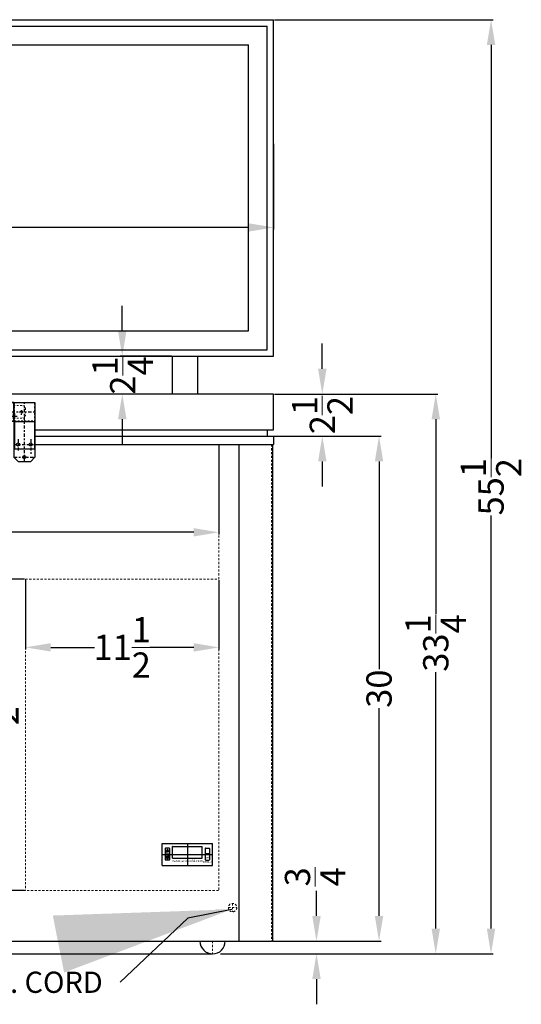
# Model space of a CAD drawing. Extents: x 68 to 232, y -35 to 64.
# Drawn here: x 202 to 232, y -35 to 23 of the extents above; entities that cross this region are included whole.
import ezdxf

# ---------------------------------------------------------------- set-up
doc = ezdxf.new("R2010")
doc.units = 0
doc.header["$MEASUREMENT"] = 0
doc.linetypes.add('CENTER2', pattern=[1.125, 0.75, -0.125, 0.125, -0.125])
doc.linetypes.add('HIDDEN', pattern=[0.375, 0.25, -0.125])
doc.layers.get('0').update_dxf_attribs({"linetype": 'CONTINUOUS'})
doc.layers.get('Defpoints').update_dxf_attribs({"color": 150, "linetype": 'CONTINUOUS'})
for name, color, linetype, lineweight in [('AM_8', 1, 'CONTINUOUS', 15), ('CENTER2', 8, 'CENTER2', 30), ('DIMENSION', 9, 'CONTINUOUS', 9), ('HIDDEN 0.1M', 9, 'HIDDEN', 9), ('ZZ 11', 8, 'CONTINUOUS', 9)]:
    doc.layers.add(name, color=color, linetype=linetype, lineweight=lineweight)
doc.layers.add('OBJECT', color=7, linetype='CONTINUOUS')
doc.styles.get("Standard").update_dxf_attribs({"font": 'arial.ttf', "height": 1.5})
doc.styles.add('style2', font='arial.ttf', dxfattribs={"height": 1})
doc.dimstyles.new('Fraction-1&HTO12', dxfattribs={"dimscale": 7, "dimtxt": 1.5, "dimasz": 1.5, "dimexe": 0.125, "dimexo": 0.0625, "dimgap": 0.09, "dimtad": 0, "dimdec": 3, "dimzin": 3, "dimdsep": 46, "dimlunit": 5, "dimtxsty": 'Standard', "dimcen": 0.09, "dimdle": 0.125, "dimadec": 0, "dimazin": 0, "dimtfac": 1, "dimtdec": 3, "dimtofl": 0, "dimtmove": 2, "dimatfit": 3, "dimfxl": 0.125, "dimtolj": 1, "dimtzin": 0, "dimarcsym": 0})
doc.dimstyles.new('Fraction-1&HTO12$0', dxfattribs={"dimscale": 7, "dimtxt": 1.5, "dimasz": 1.5, "dimexe": 0.125, "dimexo": 0.0625, "dimgap": 0.09, "dimtad": 0, "dimdec": 3, "dimzin": 3, "dimdsep": 46, "dimlunit": 5, "dimtxsty": 'Standard', "dimcen": 0.09, "dimdle": 0.125, "dimadec": 0, "dimazin": 0, "dimtfac": 1, "dimtdec": 3, "dimtofl": 0, "dimtmove": 2, "dimatfit": 3, "dimfxl": 1, "dimtolj": 1, "dimtzin": 0, "dimarcsym": 0})
pattern_1 = [(315, (-202.37769, 980.588524), (0.042426407, 0.042426407), [])]
pattern_2 = [(45, (-202.37769, 980.588524), (-0.050911688, 0.050911688), [])]

# ---------------------------------------------------------------- blocks, each defined once
blk = doc.blocks.new('*D12')
at = {"layer": 'Defpoints', "color": 0, "transparency": 16777216}
for p in [(173.499, 15.887), (217.499, 15.887), (173.499, 10.852)]:
    blk.add_point(p, dxfattribs=at)
at = {"layer": 'ZZ 11', "color": 0, "lineweight": -2, "transparency": 16777216}
for p, q in [((173.499, 15.825), (173.499, 10.727)), ((217.499, 15.825), (217.499, 10.727)), ((174.999, 10.852), (194.307, 10.852)), ((215.999, 10.852), (196.69, 10.852))]:
    blk.add_line(p, q, dxfattribs=at)
at = {"layer": 'ZZ 11', "color": 0, "transparency": 16777216}
for points in [[(174.999, 11.102), (174.999, 10.602), (173.499, 10.852)], [(215.999, 11.102), (215.999, 10.602), (217.499, 10.852)]]:
    blk.add_solid(points, dxfattribs=at)
at = {"layer": 'ZZ 11', "color": 0, "transparency": 16777216, "insert": (195.499, 10.852), "char_height": 1.5, "attachment_point": 5}
blk.add_mtext('\\A1;44', dxfattribs=at)
blk = doc.blocks.new('*D14')
at = {"layer": 'Defpoints', "color": 0, "transparency": 16777216}
for p in [(217.499, 0.954), (227.139, 0.954), (214.272, -32.306)]:
    blk.add_point(p, dxfattribs=at)
at = {"layer": 'ZZ 11', "color": 0, "lineweight": -2, "transparency": 16777216}
for p, q in [((217.561, 0.954), (227.264, 0.954)), ((227.139, -0.546), (227.139, -12.112)), ((227.139, -30.806), (227.139, -15.572)), ((214.334, -32.306), (227.264, -32.306))]:
    blk.add_line(p, q, dxfattribs=at)
at = {"layer": 'ZZ 11', "color": 0, "transparency": 16777216}
for points in [[(226.889, -0.546), (227.389, -0.546), (227.139, 0.954)], [(226.889, -30.806), (227.389, -30.806), (227.139, -32.306)]]:
    blk.add_solid(points, dxfattribs=at)
at = {"layer": 'ZZ 11', "color": 0, "transparency": 16777216, "insert": (227.139, -13.842), "char_height": 1.5, "attachment_point": 5, "rotation": 90}
blk.add_mtext('\\A1;33{\\H1x;\\S1/4;}', dxfattribs=at)
blk = doc.blocks.new('*D15')
at = {"layer": 'Defpoints', "color": 0, "transparency": 16777216}
for p in [(217.374, -31.556), (220.049, -31.556), (214.273, -32.305)]:
    blk.add_point(p, dxfattribs=at)
at = {"layer": 'ZZ 11', "color": 0, "lineweight": -2, "transparency": 16777216}
for p, q in [((220.049, -30.056), (220.049, -28.556)), ((217.436, -31.556), (220.174, -31.556)), ((214.335, -32.305), (220.174, -32.305)), ((220.049, -33.805), (220.049, -35.305))]:
    blk.add_line(p, q, dxfattribs=at)
at = {"layer": 'ZZ 11', "color": 0, "transparency": 16777216}
for points in [[(219.799, -30.056), (220.299, -30.056), (220.049, -31.556)], [(219.799, -33.805), (220.299, -33.805), (220.049, -32.305)]]:
    blk.add_solid(points, dxfattribs=at)
at = {"layer": 'ZZ 11', "color": 0, "transparency": 16777216, "insert": (219.969, -27.731), "char_height": 1.5, "attachment_point": 5, "rotation": 90}
blk.add_mtext('\\A1;{\\H1x;\\S3/4;}', dxfattribs=at)
blk = doc.blocks.new('*D16')
at = {"layer": 'Defpoints', "color": 0, "transparency": 16777216}
for p in [(217.499, 0.954), (220.394, 0.954), (217.499, -1.546)]:
    blk.add_point(p, dxfattribs=at)
at = {"layer": 'ZZ 11', "color": 0, "lineweight": -2, "transparency": 16777216}
for p, q in [((220.394, 2.454), (220.394, 3.954)), ((217.561, 0.954), (220.519, 0.954)), ((217.561, -1.546), (220.519, -1.546)), ((220.394, -3.046), (220.394, -4.546))]:
    blk.add_line(p, q, dxfattribs=at)
at = {"layer": 'ZZ 11', "color": 0, "transparency": 16777216}
for points in [[(220.144, 2.454), (220.644, 2.454), (220.394, 0.954)], [(220.144, -3.046), (220.644, -3.046), (220.394, -1.546)]]:
    blk.add_solid(points, dxfattribs=at)
at = {"layer": 'ZZ 11', "color": 0, "transparency": 16777216, "insert": (220.394, -0.296), "char_height": 1.5, "attachment_point": 5, "rotation": 90}
blk.add_mtext('\\A1;2{\\H1x;\\S1/2;}', dxfattribs=at)
blk = doc.blocks.new('*D17')
at = {"layer": 'Defpoints', "color": 0, "transparency": 16777216}
for p in [(216.833, -1.546), (217.467, -31.556), (223.765, -31.556)]:
    blk.add_point(p, dxfattribs=at)
at = {"layer": 'ZZ 11', "color": 0, "lineweight": -2, "transparency": 16777216}
for p, q in [((216.895, -1.546), (223.89, -1.546)), ((223.765, -3.046), (223.765, -15.39)), ((223.765, -30.056), (223.765, -17.712)), ((217.53, -31.556), (223.89, -31.556))]:
    blk.add_line(p, q, dxfattribs=at)
at = {"layer": 'ZZ 11', "color": 0, "transparency": 16777216}
for points in [[(223.515, -3.046), (224.015, -3.046), (223.765, -1.546)], [(223.515, -30.056), (224.015, -30.056), (223.765, -31.556)]]:
    blk.add_solid(points, dxfattribs=at)
at = {"layer": 'ZZ 11', "color": 0, "transparency": 16777216, "insert": (223.765, -16.551), "char_height": 1.5, "attachment_point": 5, "rotation": 90}
blk.add_mtext('\\A1;30', dxfattribs=at)
blk = doc.blocks.new('*D18')
at = {"layer": 'Defpoints', "color": 0, "transparency": 16777216}
for p in [(217.499, 23.195), (214.272, -32.306), (230.424, -32.306)]:
    blk.add_point(p, dxfattribs=at)
at = {"layer": 'ZZ 11', "color": 0, "lineweight": -2, "transparency": 16777216}
for p, q in [((217.561, 23.195), (230.549, 23.195)), ((230.424, 21.695), (230.424, -2.847)), ((230.424, -30.806), (230.424, -6.264)), ((214.334, -32.306), (230.549, -32.306))]:
    blk.add_line(p, q, dxfattribs=at)
at = {"layer": 'ZZ 11', "color": 0, "transparency": 16777216}
for points in [[(230.174, 21.695), (230.674, 21.695), (230.424, 23.195)], [(230.174, -30.806), (230.674, -30.806), (230.424, -32.306)]]:
    blk.add_solid(points, dxfattribs=at)
at = {"layer": 'ZZ 11', "color": 0, "transparency": 16777216, "insert": (230.424, -4.555), "char_height": 1.5, "attachment_point": 5, "rotation": 90}
blk.add_mtext('\\A1;55{\\H1x;\\S1/2;}', dxfattribs=at)
blk = doc.blocks.new('*D19')
at = {"layer": 'Defpoints', "color": 0, "transparency": 16777216}
for p in [(211.499, 3.204), (208.503, 0.954), (211.499, 0.954)]:
    blk.add_point(p, dxfattribs=at)
at = {"layer": 'ZZ 11', "color": 0, "lineweight": -2, "transparency": 16777216}
for p, q in [((208.503, 4.704), (208.503, 6.204)), ((211.436, 3.204), (208.378, 3.204)), ((211.436, 0.954), (208.378, 0.954)), ((208.503, -0.546), (208.503, -2.046))]:
    blk.add_line(p, q, dxfattribs=at)
at = {"layer": 'ZZ 11', "color": 0, "transparency": 16777216}
for points in [[(208.253, 4.704), (208.753, 4.704), (208.503, 3.204)], [(208.253, -0.546), (208.753, -0.546), (208.503, 0.954)]]:
    blk.add_solid(points, dxfattribs=at)
at = {"layer": 'ZZ 11', "color": 0, "transparency": 16777216, "insert": (208.528, 2.057), "char_height": 1.5, "attachment_point": 5, "rotation": 90}
blk.add_mtext('\\A1;2{\\H1x;\\S1/4;}', dxfattribs=at)
blk = doc.blocks.new('*D25')
at = {"layer": 'Defpoints', "color": 0, "transparency": 16777216}
for p in [(176.749, -2.046), (214.249, -2.046), (214.249, -7.261)]:
    blk.add_point(p, dxfattribs=at)
at = {"layer": 'ZZ 11', "color": 0, "lineweight": -2, "transparency": 16777216}
for p, q in [((176.749, -2.108), (176.749, -7.386)), ((214.249, -2.108), (214.249, -7.386)), ((178.249, -7.261), (193.791, -7.261)), ((212.749, -7.261), (197.207, -7.261))]:
    blk.add_line(p, q, dxfattribs=at)
at = {"layer": 'ZZ 11', "color": 0, "transparency": 16777216}
for points in [[(178.249, -7.011), (178.249, -7.511), (176.749, -7.261)], [(212.749, -7.011), (212.749, -7.511), (214.249, -7.261)]]:
    blk.add_solid(points, dxfattribs=at)
at = {"layer": 'ZZ 11', "color": 0, "transparency": 16777216, "insert": (195.499, -7.261), "char_height": 1.5, "attachment_point": 5}
blk.add_mtext('\\A1;37{\\H1x;\\S1/2;}', dxfattribs=at)
blk = doc.blocks.new('DIGITAL THERMOSTAT (WCH09W)')
at = {"layer": 'Defpoints'}
for p, q in [((0, 0.656), (0, -0.656)), ((-1.5, 0), (1.5, 0)), ((-1.187, 0.157), (-1.187, 0.31)), ((-1.187, -0.123), (-1.187, -0.276))]:
    blk.add_line(p, q, dxfattribs=at)
at = {"layer": 'OBJECT'}
for p, q in [((-1.5, 0.656), (1.5, 0.656)), ((-1.5, -0.656), (-1.5, 0.656)), ((1.5, -0.656), (1.5, 0.656)), ((-1.313, 0.347), (-1.313, 0.031)), ((-1.313, 0.031), (-1.062, 0.031)), ((-1.088, 0.372), (-1.288, 0.372)), ((-1.285, 0.141), (-1.187, 0.157)), ((-1.09, 0.141), (-1.187, 0.157)), ((-1.062, 0.347), (-1.062, 0.031)), ((-0.874, 0.469), (-0.875, 0.468)), ((-0.875, -0.218), (-0.875, 0.468)), ((-0.874, 0.469), (0.874, 0.469)), ((0.874, 0.469), (0.875, 0.468)), ((0.875, -0.218), (0.875, 0.468)), ((1.062, 0.347), (1.062, 0.031)), ((1.312, 0.031), (1.062, 0.031)), ((1.088, 0.372), (1.287, 0.372)), ((1.312, 0.347), (1.312, 0.031)), ((-1.313, -0.031), (-1.313, -0.313)), ((-1.313, -0.031), (-1.062, -0.031)), ((-1.088, -0.338), (-1.288, -0.338)), ((-1.285, -0.107), (-1.187, -0.123)), ((-1.09, -0.107), (-1.187, -0.123)), ((-1.062, -0.031), (-1.062, -0.313)), ((-0.875, -0.218), (-0.874, -0.219)), ((-0.874, -0.219), (0.874, -0.219)), ((0.874, -0.219), (0.875, -0.218)), ((1.062, -0.031), (1.062, -0.313)), ((1.312, -0.031), (1.062, -0.031)), ((1.088, -0.338), (1.287, -0.338)), ((1.312, -0.031), (1.312, -0.313)), ((-1.5, -0.656), (1.5, -0.656))]:
    blk.add_line(p, q, dxfattribs=at)
at = {"layer": 'OBJECT', "ltscale": 0.5}
for p, q in [((-1.187, 0.31), (-1.285, 0.141)), ((-1.09, 0.141), (-1.187, 0.31)), ((-1.187, -0.276), (-1.285, -0.107)), ((-1.09, -0.107), (-1.187, -0.276))]:
    blk.add_line(p, q, dxfattribs=at)
at = {"layer": 'OBJECT'}
for centre, start, end in [((-1.288, 0.347), 90, 180), ((-1.088, 0.347), 0, 90), ((1.088, 0.347), 90, 180), ((1.287, 0.347), 0, 90), ((-1.288, -0.313), 180, 270), ((-1.088, -0.313), 270, 0), ((1.088, -0.313), 180, 270), ((1.287, -0.313), 270, 0)]:
    blk.add_arc(centre, 0.025, start, end, dxfattribs=at)
at = {"layer": 'OBJECT', "attachment_point": 1, "style": 'style2'}
for s, insert, char_height, width in [('www.accucold.com', (-0.891, -0.31), 0.14383, 1.43387), ('DT01-C', (0.929, -0.388), 0.1199, 1.19489), ('set', (1.077, -0.122), 0.1199, 1.19489)]:
    blk.add_mtext(s, dxfattribs=dict(at, insert=insert, char_height=char_height, width=width))
blk = doc.blocks.new('*D30')
at = {"layer": 'Defpoints', "color": 0, "transparency": 16777216}
for p in [(202.749, -10.046), (214.249, -10.046), (214.249, -14.098)]:
    blk.add_point(p, dxfattribs=at)
at = {"layer": 'ZZ 11', "color": 0, "lineweight": -2, "transparency": 16777216}
for p, q in [((202.749, -10.108), (202.749, -14.223)), ((214.249, -10.108), (214.249, -14.223)), ((204.249, -14.098), (206.861, -14.098)), ((212.749, -14.098), (210.137, -14.098))]:
    blk.add_line(p, q, dxfattribs=at)
at = {"layer": 'ZZ 11', "color": 0, "transparency": 16777216}
for points in [[(204.249, -13.848), (204.249, -14.348), (202.749, -14.098)], [(212.749, -13.848), (212.749, -14.348), (214.249, -14.098)]]:
    blk.add_solid(points, dxfattribs=at)
at = {"layer": 'ZZ 11', "color": 0, "transparency": 16777216, "insert": (208.499, -14.098), "char_height": 1.5, "attachment_point": 5}
blk.add_mtext('\\A1;11{\\H1x;\\S1/2;}', dxfattribs=at)
blk = doc.blocks.new('*D31')
at = {"layer": 'Defpoints', "color": 0, "transparency": 16777216}
for p in [(202.749, -10.046), (200.536, -28.546), (202.749, -28.546)]:
    blk.add_point(p, dxfattribs=at)
at = {"layer": 'ZZ 11', "color": 0, "lineweight": -2, "transparency": 16777216}
for p, q in [((202.686, -10.046), (200.411, -10.046)), ((200.536, -11.546), (200.536, -17.658)), ((200.536, -27.046), (200.536, -20.934)), ((202.686, -28.546), (200.411, -28.546))]:
    blk.add_line(p, q, dxfattribs=at)
at = {"layer": 'ZZ 11', "color": 0, "transparency": 16777216}
for points in [[(200.286, -11.546), (200.786, -11.546), (200.536, -10.046)], [(200.286, -27.046), (200.786, -27.046), (200.536, -28.546)]]:
    blk.add_solid(points, dxfattribs=at)
at = {"layer": 'ZZ 11', "color": 0, "transparency": 16777216, "insert": (200.536, -19.296), "char_height": 1.5, "attachment_point": 5, "rotation": 90}
blk.add_mtext('\\A1;18{\\H1x;\\S1/2;}', dxfattribs=at)
blk = doc.blocks.new("SIDE LOCK ASS'Y (FV)")
at = {"layer": 'AM_8'}
h = blk.add_hatch(dxfattribs=at)
h.set_pattern_fill('_U', color=256, scale=0.06, angle=-45, style=0, pattern_type=0)
h.set_pattern_definition(pattern_1)
h.paths.add_polyline_path([(-1.985, 3.219), (-1.563, 3.219), (-1.563, 3.25), (-1.985, 3.25)])
h = blk.add_hatch(dxfattribs=at)
h.set_pattern_fill('_U', color=256, scale=0.072, angle=45, style=0, pattern_type=0)
h.set_pattern_definition(pattern_2)
h.paths.add_polyline_path([(-1.985, 3.219), (-1.563, 3.219), (-1.563, 3.25), (-1.985, 3.25)])
h = blk.add_hatch(dxfattribs=at)
h.set_pattern_fill('_U', color=256, scale=0.06, angle=-45, style=0, pattern_type=0)
h.set_pattern_definition(pattern_1)
h.paths.add_polyline_path([(-1.563, 3.219), (-1.141, 3.219), (-1.141, 3.25), (-1.563, 3.25)])
h = blk.add_hatch(dxfattribs=at)
h.set_pattern_fill('_U', color=256, scale=0.072, angle=45, style=0, pattern_type=0)
h.set_pattern_definition(pattern_2)
h.paths.add_polyline_path([(-1.141, 3.25), (-1.563, 3.25), (-1.563, 3.219), (-1.141, 3.219)])
h = blk.add_hatch(dxfattribs=at)
h.set_pattern_fill('_U', color=256, scale=0.048, angle=45, style=0, pattern_type=0)
h.set_pattern_definition([(45, (-205.0537, 976.12932), (-0.0339411255, 0.0339411255), [])])
h.paths.add_polyline_path([(-0.625, 2.281), (-0.625, 2.594), (-0.656, 2.594), (-0.656, 2.281)])
at = {"layer": 'OBJECT'}
h = blk.add_hatch(color=256, dxfattribs=at)
h.dxf.hatch_style = 1
h.paths.add_polyline_path([(-0.625, 2.594), (-0.625, 2.437), (-0.656, 2.437), (-0.656, 2.594)])
h.paths.add_polyline_path([(-0.625, 2.437), (-0.625, 2.281), (-0.656, 2.281), (-0.656, 2.437)])
h = blk.add_hatch(color=256, dxfattribs=at)
h.dxf.hatch_style = 1
h.paths.add_polyline_path([(-0.594, 2.594), (-0.625, 2.594), (-0.625, 2.438), (-0.594, 2.438)])
h = blk.add_hatch(color=256, dxfattribs=at)
h.dxf.hatch_style = 1
h.paths.add_polyline_path([(-0.625, 2.281), (-0.594, 2.281), (-0.594, 2.438), (-0.625, 2.438)])
at = {"layer": 'CENTER2', "ltscale": 0.125}
for p, q in [((-2.938, 3.145), (-2.938, 2.514)), ((-0.188, 2.798), (-0.188, 2.514))]:
    blk.add_line(p, q, dxfattribs=at)
at = {"layer": 'CENTER2', "ltscale": 0.25}
for p, q in [((-1.563, 2.895), (-1.563, 3.437)), ((0, -0.25), (0, 3.25)), ((-3.188, 2.687), (0.625, 2.687)), ((-0.82, 2.438), (-0.378, 2.438)), ((-0.625, 2.437), (-0.656, 2.437)), ((-0.625, 0.75), (0.625, 0.75)), ((-0.375, 1.067), (-0.375, 0.295)), ((0.375, 1.067), (0.375, 0.129)), ((-0.625, 0), (0.625, 0))]:
    blk.add_line(p, q, dxfattribs=at)
at = {"layer": 'HIDDEN 0.1M', "ltscale": 0.25}
for p, q in [((-2.469, 3.203), (-2.5, 3.203)), ((-2.469, 3.219), (-2.469, 3.25)), ((-0.656, 3.219), (-2.469, 3.219)), ((-2.469, 2.172), (-2.469, 3.202)), ((-1.126, 3.219), (-2.376, 3.219)), ((-2.251, 3.25), (-1.251, 3.25)), ((-1.985, 3.219), (-1.985, 3.25)), ((-1.985, 3.219), (-1.907, 3.219)), ((-1.219, 3.219), (-1.141, 3.219)), ((-1.141, 3.219), (-1.141, 3.25)), ((-0.656, 3.219), (-0.656, 3.25)), ((-0.656, 2.173), (-0.656, 3.202)), ((-0.655, 3.203), (-0.625, 3.203)), ((-0.655, 3.062), (-0.094, 3.062)), ((-0.594, 3.219), (0.594, 3.219)), ((-0.594, 3.219), (-0.594, 2.156)), ((0.062, 2.906), (-0.094, 3.062)), ((0.594, 3.219), (0.594, 2.156)), ((-0.704, 2.437), (-0.625, 2.437)), ((0.062, 2.469), (-0.094, 2.312)), ((0.062, 2.906), (0.062, 2.469)), ((-2.469, 2.172), (-2.5, 2.172)), ((-0.656, 2.156), (-2.469, 2.156)), ((-2.469, 2.156), (-2.469, 2.125)), ((-0.656, 2.156), (-0.656, 2.125)), ((-0.655, 2.312), (-0.094, 2.312)), ((-0.655, 2.172), (-0.625, 2.172)), ((-0.594, 2.156), (0.594, 2.156))]:
    blk.add_line(p, q, dxfattribs=at)
blk.add_lwpolyline([(-1.141, 3.25), (-1.141, 3.219), (-1.985, 3.219), (-1.985, 3.25)], close=True, dxfattribs=at)
blk.add_circle((-0.188, 2.687), 0.0781, dxfattribs=at)
at = {"layer": 'OBJECT'}
for p, q in [((-3.188, 2.906), (-3.031, 3.062)), ((-2.47, 3.062), (-3.031, 3.062)), ((-0.625, 3.25), (-2.5, 3.25)), ((-2.5, 3.25), (-2.5, 3.203)), ((-2.5, 2.172), (-2.5, 3.203)), ((-2.469, 3.202), (-2.47, 3.203)), ((-1.251, 3.25), (-2.251, 3.25)), ((-0.625, 3.25), (-0.625, 3.203)), ((-0.625, 3.25), (0.625, 3.25)), ((-0.625, 3.25), (-0.625, 0)), ((-0.625, 2.172), (-0.625, 3.203)), ((0.625, 3.25), (0.625, 0)), ((-3.188, 2.906), (-3.188, 2.47)), ((-3.188, 2.47), (-3.03, 2.312)), ((-2.469, 2.312), (-3.03, 2.312)), ((-2.5, 2.172), (-2.5, 2.125)), ((-0.625, 2.125), (-2.5, 2.125)), ((-2.469, 2.173), (-2.47, 2.172)), ((-0.625, 2.172), (-0.625, 2.125)), ((-0.625, 2.125), (0.625, 2.125)), ((-0.594, 2.094), (-0.594, 0.5)), ((0.594, 2.094), (0.594, 0.5)), ((-0.375, -0.25), (-0.625, 0)), ((-0.594, 0.5), (0.594, 0.5)), ((0.375, -0.25), (0.625, 0)), ((-0.375, -0.25), (0.375, -0.25))]:
    blk.add_line(p, q, dxfattribs=at)
for points in [[(-0.625, 2.594), (-0.625, 2.281), (-0.656, 2.281), (-0.656, 2.594)], [(-0.625, 2.594), (-0.594, 2.594), (-0.594, 2.281), (-0.625, 2.281)]]:
    blk.add_lwpolyline(points, close=True, dxfattribs=at)
for centre, radius in [((-2.938, 2.687), 0.0781), ((-0.375, 0.75), 0.0938), ((0.375, 0.75), 0.0938), ((0, 0), 0.0938)]:
    blk.add_circle(centre, radius, dxfattribs=at)
for centre, start, end in [((-0.594, 2.125), 270, 0), ((0.594, 2.125), 180, 270)]:
    blk.add_arc(centre, 0.0312, start, end, dxfattribs=at)

msp = doc.modelspace()

# ---------------------------------------------------------------- linework, layer by layer
at = {"layer": 'Defpoints'}
msp.add_line((177.8738, -32.3048), (213.8738, -32.3058), dxfattribs=at)
at = {"layer": 'HIDDEN 0.1M', "ltscale": 0.5}
for p, q in [((214.2488, -2.0458), (214.2488, -28.5458)), ((217.3738, -2.0458), (217.3738, -31.5558)), ((202.7488, -10.0458), (202.7488, -28.5458)), ((202.7488, -10.0458), (214.2488, -10.0458)), ((176.7488, -28.5458), (214.2488, -28.5458)), ((214.8126, -29.5558), (215.3126, -29.5558)), ((215.0626, -29.3058), (215.0626, -29.8058)), ((213.8738, -31.5558), (213.8738, -32.3058))]:
    msp.add_line(p, q, dxfattribs=at)
msp.add_circle((215.0626, -29.5558), 0.25, dxfattribs=at)
at = {"layer": 'OBJECT'}
for p, q in [((173.4988, 23.1952), (217.4988, 23.1952)), ((173.8738, 22.8202), (217.1238, 22.8202)), ((217.1238, 3.5792), (217.1238, 22.8202)), ((217.4988, 3.2042), (217.4988, 23.1952)), ((174.9988, 21.6952), (215.9988, 21.6952)), ((215.9988, 4.7042), (215.9988, 21.6952)), ((174.9988, 4.7042), (215.9988, 4.7042)), ((173.8738, 3.5792), (217.1238, 3.5792)), ((173.4988, 3.2042), (217.4988, 3.2042)), ((211.4988, 0.9542), (211.4988, 3.2042)), ((212.9988, 0.9542), (212.9988, 3.2042)), ((203.3113, -1.1708), (217.1238, -1.1708)), ((203.3113, -1.5458), (217.4988, -1.5458)), ((217.1238, -1.1708), (217.1238, -1.5458)), ((217.1238, -1.1708), (217.4988, -1.1708)), ((217.4988, -1.5458), (217.4988, -2.0458)), ((203.3113, -2.0458), (217.4988, -2.0458)), ((215.4363, -2.0458), (215.4363, -31.5558)), ((217.4363, -2.0458), (217.4363, -31.5558)), ((173.6238, -31.5558), (217.3738, -31.5558)), ((217.4363, -31.5558), (217.3738, -31.5558))]:
    msp.add_line(p, q, dxfattribs=at)
msp.add_lwpolyline([(217.4988, -1.1708), (217.4988, 0.9542), (173.4988, 0.9542), (173.4988, -1.1708)], dxfattribs=at)
msp.add_arc((213.8738, -31.5558), 0.75, 180, 0, dxfattribs=at)
at = {"layer": 'ZZ 11'}
msp.add_solid([(214.0336, -29.6648), (214.0862, -29.9805), (215.0069, -29.6648)], dxfattribs=at)

# ---------------------------------------------------------------- block references
msp.add_blockref("SIDE LOCK ASS'Y (FV)", (202.6863, -2.7963))
at = {"layer": 'OBJECT'}
msp.add_blockref('DIGITAL THERMOSTAT (WCH09W)', (212.3738, -26.3995), dxfattribs=at)

# ---------------------------------------------------------------- texts
at = {"layer": 'OBJECT', "insert": (197.778, -33.3656), "char_height": 1.26, "attachment_point": 1}
msp.add_mtext('ELEC. CORD', dxfattribs=at)

# ---------------------------------------------------------------- dimensions: what is measured, and where the dimension line sits
at = {"layer": 'ZZ 11'}
for base, p1, p2, angle, picture, middle in [((230.4241, -32.3058), (217.4988, 23.1952), (214.2717, -32.3058), 90, '*D18', (230.4241, -4.5553)), ((220.3942, 0.9542), (217.4988, -1.5458), (217.4988, 0.9542), 90, '*D16', (220.3942, -0.2958)), ((223.7645, -31.5558), (216.8326, -1.5458), (217.4672, -31.5558), 90, '*D17', (223.7645, -16.5508)), ((214.2488, -7.2614), (176.7488, -2.0458), (214.2488, -2.0458), 0, '*D25', (195.4988, -7.2614)), ((200.5364, -28.5458), (202.7488, -10.0458), (202.7488, -28.5458), 90, '*D31', (200.5364, -19.2958)), ((214.2488, -14.0983), (202.7488, -10.0458), (214.2488, -10.0458), 0, '*D30', (208.4988, -14.0983))]:
    dim = msp.add_linear_dim(base=base, p1=p1, p2=p2, angle=angle, dimstyle='Fraction-1&HTO12$0', override={"dimscale": 1, "dimpost": ''}, dxfattribs=at)
    dim.commit()
    dim.dimension.update_dxf_attribs({"geometry": picture, "text_midpoint": middle})
dim = msp.add_linear_dim(base=(173.4988, 10.8517), p1=(217.4988, 15.8873), p2=(173.4988, 15.8873), dimstyle='Fraction-1&HTO12$0', override={"dimscale": 1, "dimpost": ''}, dxfattribs=at)
dim.commit()
dim.dimension.update_dxf_attribs({"geometry": '*D12', "text_midpoint": (195.4988, 10.8517)})
for base, p1, p2, picture, middle in [((208.5031, 0.9542), (211.4988, 3.2042), (211.4988, 0.9542), '*D19', (208.5278, 2.0573)), ((227.1394, 0.9542), (214.2717, -32.3058), (217.4988, 0.9542), '*D14', (227.1394, -13.8418)), ((220.0487, -31.5558), (214.2727, -32.3048), (217.3738, -31.5558), '*D15', (219.9692, -27.7314))]:
    dim = msp.add_linear_dim(base=base, p1=p1, p2=p2, angle=90, dimstyle='Fraction-1&HTO12$0', override={"dimscale": 1, "dimpost": ''}, dxfattribs=at)
    dim.commit()
    dim.dimension.update_dxf_attribs({"geometry": picture, "text_midpoint": middle, "dimtype": 160})

# ---------------------------------------------------------------- leaders
at = {"layer": 'DIMENSION'}
msp.add_leader([(215.0069, -29.6648), (212.3928, -30.1874), (208.3795, -33.9916)], dimstyle='Fraction-1&HTO12', dxfattribs=at)

doc.saveas('drawing.dxf')
